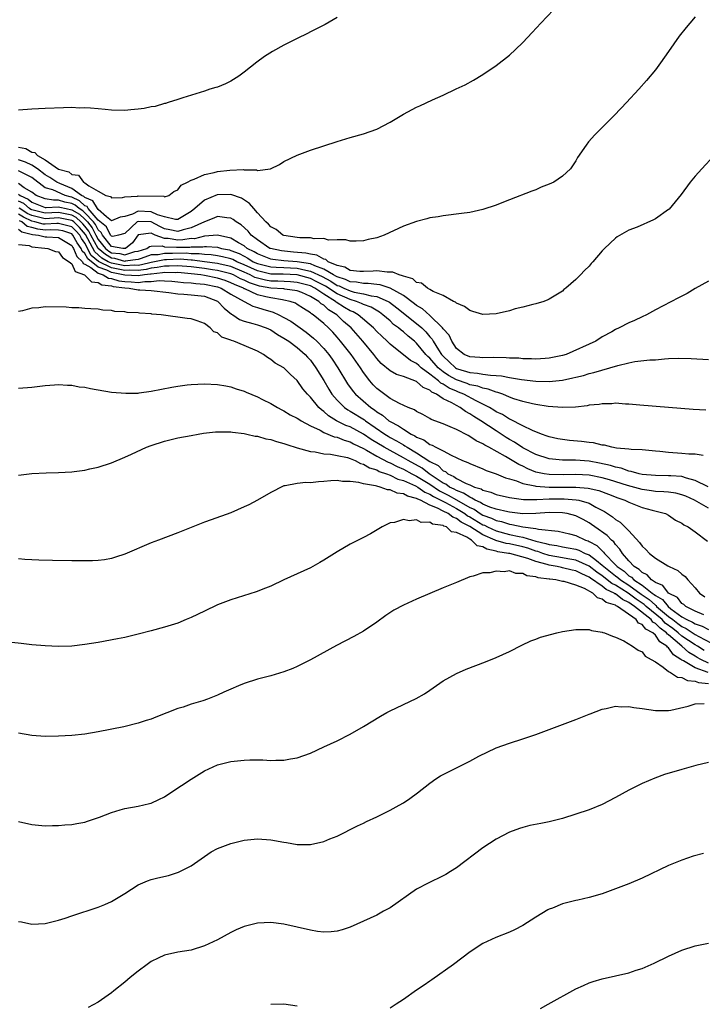
# Model space of a CAD drawing. Units: inches. Extents: x 2505000 to 2508000, y 1545000 to 1548000.
# Drawn here: x 2505541 to 2505644, y 1546415 to 1546564 of the extents above; entities that cross this region are included whole.
import ezdxf

# ---------------------------------------------------------------- set-up
doc = ezdxf.new("R2010")
doc.units = ezdxf.units.IN
doc.header["$MEASUREMENT"] = 0
doc.layers.add('LD25051545_10ft', color=41, linetype='Continuous')

msp = doc.modelspace()

# ---------------------------------------------------------------- linework, layer by layer
at = {"layer": 'LD25051545_10ft'}
for points, elevation in [([(2505541, 1546544.25), (2505542.07, 1546544.07), (2505543, 1546543.52), (2505543.45, 1546543.45), (2505543.83, 1546543), (2505545, 1546542.34), (2505547, 1546540.95), (2505548.56, 1546540.56), (2505549, 1546540.17), (2505550.03, 1546540.03), (2505550.79, 1546539), (2505551, 1546538.89), (2505551.57, 1546538.43), (2505553, 1546537.66), (2505554.15, 1546537), (2505554.83, 1546536.83), (2505555, 1546536.61), (2505556.68, 1546536.68), (2505557, 1546536.77), (2505558.9, 1546536.9), (2505559, 1546536.94), (2505562.87, 1546536.87), (2505563, 1546536.8), (2505563.66, 1546537), (2505564.42, 1546537.58), (2505565, 1546537.83), (2505565.48, 1546538.52), (2505566.44, 1546539), (2505567, 1546539.31), (2505567.44, 1546539.44), (2505569, 1546540.16), (2505570.46, 1546540.46), (2505571, 1546540.61), (2505572.82, 1546540.82), (2505574.88, 1546540.88), (2505575, 1546540.85), (2505576.85, 1546540.85), (2505577, 1546540.77), (2505578.97, 1546541.03), (2505580.33, 1546541.67), (2505581, 1546542.09), (2505583, 1546543.06), (2505585, 1546543.81), (2505587, 1546544.49), (2505589, 1546545.14), (2505591, 1546545.72), (2505593, 1546546.27), (2505595, 1546546.97), (2505597, 1546548.06), (2505599, 1546549.23), (2505601, 1546550.29), (2505601.49, 1546550.51), (2505603.42, 1546551.42), (2505605, 1546552.13), (2505606.95, 1546553.05), (2505608.3, 1546553.7), (2505609.6, 1546554.4), (2505611, 1546555.23), (2505613, 1546556.57), (2505615, 1546558.15), (2505615.92, 1546559), (2505617, 1546560.05), (2505618.43, 1546561.57), (2505619.72, 1546563), (2505621.65, 1546565)], 7180), ([(2505643, 1546563.95), (2505642.19, 1546563), (2505641.65, 1546562.35), (2505640.6, 1546561), (2505639, 1546558.69), (2505637.78, 1546557), (2505637, 1546555.96), (2505635.66, 1546554.34), (2505634.49, 1546553), (2505632.65, 1546551), (2505631.85, 1546550.15), (2505630.76, 1546549), (2505627.85, 1546546.15), (2505626.91, 1546545.09), (2505626.57, 1546544.57), (2505625.28, 1546542.72), (2505625, 1546542.22), (2505624.18, 1546541), (2505623, 1546539.89), (2505621.67, 1546539), (2505621, 1546538.68), (2505619.78, 1546538.22), (2505619, 1546537.86), (2505618.35, 1546537.65), (2505615, 1546536.33), (2505613.86, 1546535.86), (2505613, 1546535.54), (2505611, 1546534.87), (2505609, 1546534.44), (2505607.75, 1546534.25), (2505605, 1546533.9), (2505604.23, 1546533.77), (2505603, 1546533.59), (2505602.54, 1546533.46), (2505601, 1546533.08), (2505599, 1546532.36), (2505596.09, 1546531), (2505595, 1546530.59), (2505593.68, 1546530.32), (2505593, 1546530.15), (2505591.9, 1546530.1), (2505591, 1546530.1), (2505590.31, 1546530.31), (2505589, 1546530.3), (2505587.74, 1546530.26), (2505587, 1546530.52), (2505585.55, 1546530.45), (2505585, 1546530.61), (2505583.41, 1546530.59), (2505583, 1546530.66), (2505581, 1546530.93), (2505580.83, 1546531), (2505579.84, 1546531.84), (2505579, 1546532.26), (2505578.65, 1546532.65), (2505578.25, 1546533), (2505577, 1546534.39), (2505576.45, 1546535), (2505575.8, 1546535.8), (2505574.58, 1546536.58), (2505573, 1546537.13), (2505571, 1546537.1), (2505570.92, 1546537.08), (2505569, 1546536.29), (2505567.55, 1546535), (2505567, 1546534.58), (2505565, 1546533.38), (2505564.64, 1546533.36), (2505563, 1546533.78), (2505561.92, 1546534.08), (2505561, 1546534.52), (2505559, 1546534.61), (2505558.17, 1546534.17), (2505557, 1546533.81), (2505556.3, 1546533.7), (2505555, 1546533.16), (2505554.24, 1546533.76), (2505553, 1546534.85), (2505552.87, 1546535), (2505552.2, 1546536.2), (2505551, 1546536.69), (2505550.84, 1546536.84), (2505550.47, 1546537), (2505549, 1546538.05), (2505547.2, 1546538.8), (2505546.75, 1546539), (2505545.71, 1546539.71), (2505545, 1546540.08), (2505543.82, 1546541), (2505543, 1546541.58), (2505542.02, 1546542.02), (2505541, 1546542.37)], 7170), ([(2505589, 1546563.81), (2505587.2, 1546562.8), (2505585.9, 1546562.1), (2505585, 1546561.67), (2505584.56, 1546561.44), (2505583, 1546560.69), (2505581, 1546559.68), (2505579.28, 1546558.72), (2505578.05, 1546557.95), (2505576.9, 1546557.1), (2505575, 1546555.58), (2505574.18, 1546555), (2505573, 1546554.23), (2505572.17, 1546553.83), (2505571, 1546553.33), (2505570.75, 1546553.25), (2505569.81, 1546553), (2505569, 1546552.72), (2505565.73, 1546551.73), (2505565, 1546551.46), (2505563.55, 1546551), (2505563.14, 1546550.86), (2505563, 1546550.84), (2505561.58, 1546550.42), (2505561, 1546550.36), (2505559.9, 1546550.1), (2505559, 1546549.99), (2505557.93, 1546549.93), (2505557, 1546549.82), (2505555, 1546549.87), (2505554.02, 1546549.98), (2505553, 1546550.04), (2505551.83, 1546550.17), (2505551, 1546550.19), (2505550.17, 1546550.17), (2505549, 1546550.24), (2505547.77, 1546550.23), (2505545, 1546550.13), (2505543, 1546550.03), (2505541, 1546549.88)], 7190), ([(2505645.88, 1546543), (2505643.98, 1546541), (2505643, 1546539.9), (2505642.24, 1546539), (2505640.89, 1546537.11), (2505639.08, 1546534.92), (2505639, 1546534.86), (2505637, 1546533.46), (2505636.71, 1546533.29), (2505634.23, 1546532.23), (2505633, 1546531.73), (2505631.26, 1546530.74), (2505631, 1546530.54), (2505629.35, 1546529), (2505629, 1546528.66), (2505627.59, 1546527), (2505627.3, 1546526.7), (2505627, 1546526.34), (2505626.32, 1546525.68), (2505625.73, 1546525), (2505625, 1546524.29), (2505623.52, 1546523), (2505623.22, 1546522.78), (2505623, 1546522.57), (2505621, 1546521.32), (2505620.78, 1546521.22), (2505620.19, 1546521), (2505619, 1546520.62), (2505618.54, 1546520.54), (2505617, 1546520.13), (2505615.87, 1546519.87), (2505615, 1546519.6), (2505613, 1546519.12), (2505611, 1546519.02), (2505609.48, 1546519.48), (2505609, 1546519.61), (2505608.23, 1546520.23), (2505607, 1546520.74), (2505606.88, 1546520.88), (2505606.58, 1546521), (2505605, 1546521.9), (2505603.5, 1546522.5), (2505603, 1546522.8), (2505602.63, 1546523), (2505601.74, 1546523.74), (2505601, 1546523.87), (2505600.41, 1546524.41), (2505599, 1546524.8), (2505598.88, 1546524.88), (2505598.35, 1546525), (2505597.43, 1546525.43), (2505597, 1546525.44), (2505596.58, 1546525.42), (2505595, 1546525.61), (2505594.44, 1546525.56), (2505593, 1546525.53), (2505592.46, 1546525.54), (2505591, 1546525.69), (2505590.17, 1546526.17), (2505589, 1546526.41), (2505587.69, 1546527), (2505587.33, 1546527.33), (2505587, 1546527.38), (2505585.98, 1546527.98), (2505585, 1546528.11), (2505584.29, 1546528.29), (2505582.44, 1546528.44), (2505580.61, 1546528.61), (2505578.97, 1546528.97), (2505578.88, 1546529), (2505577, 1546530.29), (2505576.08, 1546531), (2505575.59, 1546531.59), (2505574.54, 1546532.54), (2505573.78, 1546533), (2505573.36, 1546533.36), (2505573, 1546533.56), (2505572.41, 1546533.59), (2505571, 1546533.82), (2505570.43, 1546533.57), (2505569, 1546533.01), (2505567, 1546532.08), (2505565.78, 1546531.78), (2505565, 1546531.53), (2505563.81, 1546531.81), (2505563, 1546531.96), (2505562.3, 1546532.3), (2505561, 1546532.99), (2505559, 1546533.06), (2505558.88, 1546533), (2505557, 1546531.26), (2505556.07, 1546531), (2505555.21, 1546530.79), (2505555, 1546530.83), (2505554.86, 1546531), (2505554.24, 1546532.24), (2505553, 1546533.28), (2505551.47, 1546535), (2505551.31, 1546535.31), (2505551, 1546535.43), (2505550.18, 1546536.18), (2505549, 1546536.71), (2505548.76, 1546536.76), (2505548.01, 1546537), (2505546.16, 1546537.84), (2505545, 1546538.15), (2505543, 1546539.69), (2505541, 1546540.71)], 7160), ([(2505645, 1546524.08), (2505643, 1546522.95), (2505641.8, 1546522.2), (2505641, 1546521.81), (2505640.48, 1546521.52), (2505637, 1546519.72), (2505635.68, 1546519), (2505635, 1546518.7), (2505633.85, 1546518.15), (2505633, 1546517.79), (2505631.53, 1546517), (2505631, 1546516.77), (2505630.44, 1546516.44), (2505629, 1546515.64), (2505628.01, 1546515), (2505623.53, 1546513), (2505623, 1546512.83), (2505621, 1546512.42), (2505620.4, 1546512.4), (2505619, 1546512.29), (2505618.34, 1546512.34), (2505617, 1546512.34), (2505616.42, 1546512.42), (2505615, 1546512.46), (2505614.51, 1546512.51), (2505612.54, 1546512.54), (2505611, 1546512.5), (2505610.54, 1546512.54), (2505609, 1546512.64), (2505608.16, 1546513), (2505607, 1546513.92), (2505606.3, 1546515), (2505605.89, 1546515.89), (2505605, 1546516.88), (2505604.92, 1546517), (2505603, 1546518.89), (2505601.89, 1546519.89), (2505601, 1546520.39), (2505600.66, 1546520.66), (2505599, 1546521.88), (2505597.02, 1546523.02), (2505595.51, 1546523.51), (2505595, 1546523.55), (2505593.72, 1546523.72), (2505593, 1546523.7), (2505591.92, 1546523.92), (2505591, 1546523.97), (2505590.3, 1546524.3), (2505589, 1546524.7), (2505588.82, 1546524.82), (2505588.47, 1546525), (2505587, 1546525.88), (2505585.64, 1546526.36), (2505585, 1546526.66), (2505583, 1546527), (2505581, 1546527.15), (2505579.33, 1546527.33), (2505579, 1546527.4), (2505577, 1546528.17), (2505576.5, 1546528.5), (2505575.47, 1546529), (2505575, 1546529.38), (2505574.14, 1546529.85), (2505573, 1546530.57), (2505571, 1546531), (2505569, 1546530.85), (2505567.53, 1546530.47), (2505567, 1546530.48), (2505565.73, 1546530.27), (2505565, 1546530.25), (2505563.52, 1546530.48), (2505563, 1546530.49), (2505561.58, 1546531), (2505561, 1546531.29), (2505559, 1546531.03), (2505558.15, 1546529.85), (2505557.09, 1546529), (2505557, 1546528.97), (2505556.7, 1546529), (2505555, 1546529.28), (2505553.64, 1546531), (2505553.42, 1546531.42), (2505553, 1546531.78), (2505552.59, 1546532.59), (2505552.27, 1546533), (2505551, 1546534.37), (2505550.66, 1546534.66), (2505550.1, 1546535), (2505549.53, 1546535.53), (2505549, 1546535.76), (2505547.98, 1546535.98), (2505547, 1546536.3), (2505546.26, 1546536.26), (2505545, 1546536.48), (2505543.66, 1546537), (2505543, 1546537.47), (2505541.84, 1546538.16), (2505541, 1546538.77)], 7150), ([(2505541, 1546537.17), (2505541.23, 1546537), (2505542.45, 1546536.45), (2505543, 1546535.97), (2505545, 1546535.19), (2505545.16, 1546535.16), (2505547, 1546535.27), (2505547.21, 1546535.21), (2505548.17, 1546535), (2505549, 1546534.84), (2505550.16, 1546534.16), (2505551, 1546533.41), (2505551.38, 1546533), (2505552.1, 1546532.1), (2505552.64, 1546531), (2505553, 1546530.35), (2505554.09, 1546529), (2505554.58, 1546528.58), (2505555, 1546528.33), (2505556.23, 1546528.23), (2505557, 1546528.01), (2505558.52, 1546528.52), (2505559, 1546528.58), (2505560.35, 1546529), (2505560.72, 1546529.28), (2505561, 1546529.32), (2505562.63, 1546529.37), (2505563, 1546529.24), (2505564.8, 1546529.2), (2505565, 1546529.17), (2505566.8, 1546529.2), (2505567, 1546529.24), (2505568.77, 1546529.23), (2505569, 1546529.29), (2505569.31, 1546529.31), (2505571, 1546529.17), (2505571.59, 1546529), (2505572.77, 1546528.77), (2505573, 1546528.71), (2505574.23, 1546528.23), (2505575, 1546527.81), (2505575.54, 1546527.54), (2505576.37, 1546527), (2505577, 1546526.71), (2505579, 1546526.21), (2505579.81, 1546526.19), (2505581, 1546526.1), (2505583, 1546526), (2505584.3, 1546525.7), (2505585, 1546525.58), (2505586.74, 1546524.74), (2505588.05, 1546524.05), (2505589, 1546523.43), (2505589.33, 1546523.33), (2505590.02, 1546523), (2505591, 1546522.58), (2505591.59, 1546522.41), (2505593, 1546522.15), (2505594.16, 1546521.84), (2505595, 1546521.74), (2505596.72, 1546521), (2505596.9, 1546520.9), (2505598.03, 1546520.03), (2505601, 1546517.67), (2505601.79, 1546517), (2505602.41, 1546516.41), (2505603, 1546515.68), (2505603.33, 1546515.33), (2505603.5, 1546515), (2505604.29, 1546513.71), (2505604.75, 1546513), (2505605, 1546512.72), (2505605.9, 1546511.9), (2505606.84, 1546511), (2505607, 1546510.9), (2505607.15, 1546510.85), (2505609, 1546510.27), (2505610.2, 1546510.2), (2505611, 1546510.04), (2505612.12, 1546509.88), (2505613, 1546509.85), (2505613.79, 1546509.79), (2505615, 1546509.53), (2505616.8, 1546509.2), (2505619, 1546508.95), (2505621, 1546508.91), (2505623, 1546509.13), (2505624.54, 1546509.46), (2505625, 1546509.58), (2505626.15, 1546509.85), (2505627, 1546510.11), (2505627.74, 1546510.26), (2505631.36, 1546511.36), (2505633, 1546511.76), (2505633.92, 1546511.92), (2505636.18, 1546512.18), (2505637, 1546512.21), (2505638.36, 1546512.36), (2505639, 1546512.37), (2505640.45, 1546512.45), (2505642.39, 1546512.39), (2505645, 1546512.24)], 7140), ([(2505644.6, 1546504.6), (2505642.68, 1546504.68), (2505640.83, 1546504.83), (2505639, 1546505), (2505634.66, 1546505.34), (2505633, 1546505.51), (2505632.49, 1546505.51), (2505631, 1546505.63), (2505630.44, 1546505.56), (2505629, 1546505.56), (2505628.54, 1546505.46), (2505627, 1546505.33), (2505626.74, 1546505.26), (2505624.94, 1546505.06), (2505623, 1546505), (2505620.85, 1546505.15), (2505619, 1546505.43), (2505618.46, 1546505.54), (2505617, 1546505.9), (2505615.67, 1546506.33), (2505615, 1546506.58), (2505613.98, 1546507), (2505613.26, 1546507.26), (2505613, 1546507.31), (2505611.79, 1546507.79), (2505611, 1546507.91), (2505610.23, 1546508.23), (2505609, 1546508.44), (2505608.61, 1546508.61), (2505607, 1546509.15), (2505605.83, 1546509.83), (2505605, 1546510.39), (2505604.26, 1546511), (2505603, 1546512.43), (2505602.7, 1546512.7), (2505602.4, 1546513), (2505601, 1546514.71), (2505600.66, 1546515), (2505599.74, 1546515.74), (2505599, 1546516.4), (2505598.65, 1546516.65), (2505598.28, 1546517), (2505597.54, 1546517.54), (2505597, 1546518.06), (2505595.92, 1546519), (2505595.38, 1546519.38), (2505594.13, 1546520.13), (2505593, 1546520.53), (2505592.7, 1546520.7), (2505591.93, 1546521), (2505591, 1546521.27), (2505589, 1546522.16), (2505587.28, 1546523.28), (2505585.98, 1546523.98), (2505585, 1546524.47), (2505583, 1546525), (2505580.9, 1546525.1), (2505579, 1546525.14), (2505577, 1546525.61), (2505575, 1546526.52), (2505573.87, 1546527), (2505573.31, 1546527.31), (2505573, 1546527.43), (2505571.75, 1546527.75), (2505571, 1546527.9), (2505570.03, 1546528.03), (2505569, 1546528.08), (2505568.2, 1546528.2), (2505567, 1546528.2), (2505566.27, 1546528.27), (2505564.22, 1546528.22), (2505563, 1546528.24), (2505562.04, 1546528.04), (2505561, 1546528.02), (2505559.49, 1546527.49), (2505559, 1546527.34), (2505557.07, 1546527.07), (2505557, 1546527.05), (2505555.48, 1546527.48), (2505555, 1546527.52), (2505554.07, 1546528.07), (2505552.99, 1546528.99), (2505551.9, 1546531), (2505551.6, 1546531.6), (2505551, 1546532.36), (2505550.69, 1546532.69), (2505550.38, 1546533), (2505549.65, 1546533.65), (2505549, 1546534.03), (2505547, 1546534.4), (2505545, 1546534.3), (2505543, 1546534.8), (2505542.86, 1546534.86), (2505542.65, 1546535), (2505541.77, 1546535.77), (2505541, 1546536.12)], 7130), ([(2505644.23, 1546497.77), (2505643, 1546497.94), (2505642.05, 1546497.95), (2505641, 1546498.06), (2505639, 1546498.19), (2505637.66, 1546498.34), (2505637, 1546498.39), (2505635, 1546498.6), (2505633.34, 1546498.66), (2505633, 1546498.71), (2505631.13, 1546498.87), (2505630.45, 1546499), (2505629.31, 1546499.31), (2505629, 1546499.33), (2505627.67, 1546499.67), (2505627, 1546499.72), (2505625.88, 1546499.88), (2505624.03, 1546500.03), (2505623, 1546500.15), (2505622.29, 1546500.29), (2505621, 1546500.58), (2505620.7, 1546500.7), (2505619.82, 1546501), (2505618.47, 1546501.53), (2505617, 1546502.23), (2505615.17, 1546503.17), (2505615, 1546503.23), (2505613.93, 1546503.93), (2505613, 1546504.37), (2505612.62, 1546504.62), (2505611.97, 1546505), (2505611, 1546505.52), (2505609.99, 1546506.01), (2505608.13, 1546507), (2505607.33, 1546507.33), (2505607, 1546507.44), (2505605.91, 1546507.91), (2505605, 1546508.51), (2505604.66, 1546508.66), (2505604.31, 1546509), (2505603, 1546510.04), (2505601.69, 1546511), (2505601.32, 1546511.32), (2505601, 1546511.64), (2505600.1, 1546512.1), (2505597, 1546514.54), (2505596.55, 1546515), (2505595.74, 1546515.74), (2505595, 1546516.48), (2505594.51, 1546517), (2505592.17, 1546519), (2505591.43, 1546519.43), (2505591, 1546519.59), (2505590.11, 1546520.11), (2505588.89, 1546520.89), (2505588.78, 1546521), (2505587, 1546522.09), (2505585.63, 1546523), (2505585, 1546523.33), (2505583, 1546523.88), (2505581.97, 1546523.97), (2505580.06, 1546524.06), (2505579, 1546524.08), (2505578.22, 1546524.22), (2505577, 1546524.51), (2505576.63, 1546524.63), (2505575.9, 1546525), (2505575, 1546525.41), (2505573, 1546526.26), (2505571.37, 1546526.63), (2505571, 1546526.72), (2505569.04, 1546526.96), (2505567.21, 1546527.21), (2505567, 1546527.21), (2505565.36, 1546527.36), (2505563.3, 1546527.3), (2505563, 1546527.3), (2505561, 1546526.89), (2505559.5, 1546526.5), (2505559, 1546526.44), (2505558.46, 1546526.46), (2505557, 1546526.35), (2505555, 1546526.75), (2505554.5, 1546527), (2505553.55, 1546527.55), (2505552.47, 1546528.47), (2505551.1, 1546531.1), (2505550.16, 1546532.16), (2505549.3, 1546533), (2505549.14, 1546533.14), (2505549, 1546533.22), (2505547, 1546533.59), (2505545, 1546533.48), (2505543, 1546533.95), (2505542.29, 1546534.29), (2505541.19, 1546535), (2505541.09, 1546535.09)], 7120), ([(2505644.95, 1546493.05), (2505643, 1546494), (2505641.68, 1546494.32), (2505641, 1546494.57), (2505639.33, 1546494.67), (2505639, 1546494.71), (2505637, 1546494.72), (2505635, 1546494.91), (2505634.57, 1546495), (2505633.37, 1546495.37), (2505633, 1546495.41), (2505631.84, 1546495.84), (2505631, 1546495.98), (2505630.24, 1546496.24), (2505628.59, 1546496.59), (2505627, 1546496.89), (2505624.95, 1546497.05), (2505623, 1546497.06), (2505621, 1546497.24), (2505619, 1546497.91), (2505617, 1546498.94), (2505615.75, 1546499.75), (2505615, 1546500.17), (2505614.49, 1546500.49), (2505613.29, 1546501.29), (2505613, 1546501.46), (2505610.66, 1546503), (2505609.63, 1546503.63), (2505609, 1546504.07), (2505608.38, 1546504.38), (2505607.57, 1546505), (2505607, 1546505.29), (2505606.29, 1546505.71), (2505605, 1546506.33), (2505604.01, 1546507), (2505603.31, 1546507.31), (2505603, 1546507.62), (2505602.01, 1546508.01), (2505601, 1546508.93), (2505599, 1546509.68), (2505597.98, 1546509.98), (2505597, 1546510.54), (2505595.66, 1546511.66), (2505595, 1546512.38), (2505594.53, 1546513), (2505592.88, 1546515), (2505591.13, 1546517), (2505589.99, 1546517.99), (2505588.98, 1546519), (2505587.72, 1546519.72), (2505587, 1546520.42), (2505586.63, 1546520.63), (2505586.27, 1546521), (2505585, 1546521.76), (2505583.67, 1546522.33), (2505583, 1546522.6), (2505581.15, 1546522.85), (2505581, 1546522.88), (2505579, 1546523.02), (2505577.32, 1546523.32), (2505577, 1546523.4), (2505575.8, 1546523.8), (2505575, 1546524.2), (2505574.43, 1546524.43), (2505573.37, 1546525), (2505573, 1546525.16), (2505571, 1546525.67), (2505570.24, 1546525.76), (2505569, 1546525.95), (2505567, 1546526.2), (2505565, 1546526.38), (2505563.67, 1546526.33), (2505563, 1546526.34), (2505561.9, 1546526.1), (2505561, 1546526.01), (2505560.2, 1546525.8), (2505559, 1546525.67), (2505557.72, 1546525.72), (2505557, 1546525.66), (2505555, 1546526.06), (2505553.04, 1546527.04), (2505551.94, 1546527.94), (2505551, 1546529.78), (2505550.48, 1546530.48), (2505550.2, 1546531), (2505549.63, 1546531.63), (2505549, 1546532.24), (2505548.43, 1546532.43), (2505547, 1546532.74), (2505546.74, 1546532.74), (2505545, 1546532.64), (2505544.68, 1546532.68), (2505543.46, 1546533), (2505543, 1546533.11), (2505541.72, 1546533.72), (2505541, 1546534.18)], 7110), ([(2505645, 1546489.82), (2505642.88, 1546491), (2505641.61, 1546491.61), (2505641, 1546491.85), (2505640.07, 1546492.07), (2505639, 1546492.21), (2505638.29, 1546492.29), (2505637, 1546492.33), (2505636.42, 1546492.42), (2505635, 1546492.61), (2505632.79, 1546493.21), (2505630.1, 1546494.1), (2505629, 1546494.41), (2505627, 1546494.79), (2505625, 1546494.89), (2505623.16, 1546494.84), (2505621, 1546494.88), (2505620.25, 1546495), (2505619.21, 1546495.21), (2505619, 1546495.27), (2505617.76, 1546495.76), (2505617, 1546496.13), (2505616.39, 1546496.39), (2505614.41, 1546497.59), (2505611.9, 1546499), (2505611.31, 1546499.31), (2505611, 1546499.53), (2505609.99, 1546499.99), (2505609, 1546500.65), (2505608.76, 1546500.76), (2505607, 1546501.7), (2505606.06, 1546502.06), (2505605, 1546502.56), (2505603.2, 1546503.2), (2505603, 1546503.33), (2505601.93, 1546503.93), (2505601, 1546504.39), (2505600.66, 1546504.66), (2505599.71, 1546505), (2505598.41, 1546505.59), (2505597, 1546506.38), (2505595, 1546507.85), (2505594.44, 1546508.44), (2505593.95, 1546509), (2505593, 1546510.26), (2505592.52, 1546511), (2505591.13, 1546513), (2505589.54, 1546515), (2505589, 1546515.62), (2505588.35, 1546516.35), (2505587.71, 1546517), (2505587, 1546517.66), (2505585.4, 1546519), (2505585.14, 1546519.14), (2505585, 1546519.29), (2505583.93, 1546519.93), (2505583, 1546520.55), (2505582.72, 1546520.72), (2505581.93, 1546521), (2505581, 1546521.21), (2505580.77, 1546521.23), (2505579, 1546521.53), (2505578.29, 1546521.71), (2505577, 1546521.99), (2505575.12, 1546522.88), (2505575, 1546522.92), (2505574.88, 1546523), (2505573.54, 1546523.54), (2505573, 1546523.83), (2505572.14, 1546524.14), (2505571, 1546524.52), (2505569, 1546524.92), (2505568.46, 1546525), (2505567, 1546525.17), (2505565, 1546525.35), (2505564.66, 1546525.34), (2505563, 1546525.37), (2505562.69, 1546525.31), (2505561, 1546525.13), (2505560.89, 1546525.11), (2505559.96, 1546525), (2505559, 1546524.86), (2505557, 1546524.97), (2505555, 1546525.36), (2505554.27, 1546525.72), (2505553, 1546526.16), (2505551.41, 1546527.41), (2505551, 1546528.23), (2505550.59, 1546528.59), (2505550.43, 1546529), (2505549.82, 1546529.82), (2505549.18, 1546531), (2505549, 1546531.19), (2505547.64, 1546531.64), (2505547, 1546531.77), (2505545.81, 1546531.81), (2505545, 1546531.76), (2505543.89, 1546531.89), (2505543, 1546532.13), (2505542.29, 1546532.29), (2505541.46, 1546533), (2505541.15, 1546533.15)], 7100), ([(2505541, 1546531.9), (2505541.49, 1546531.49), (2505543.11, 1546531.11), (2505544, 1546531), (2505545, 1546530.76), (2505545.27, 1546530.73), (2505547, 1546530.64), (2505549, 1546529.46), (2505549.16, 1546529.16), (2505549.28, 1546529), (2505549.76, 1546527.76), (2505550.62, 1546527), (2505550.74, 1546526.74), (2505551, 1546526.64), (2505551.88, 1546526.12), (2505553, 1546525.25), (2505553.73, 1546525), (2505554.53, 1546524.53), (2505555, 1546524.47), (2505556.12, 1546524.12), (2505557, 1546524.01), (2505557.96, 1546523.96), (2505559, 1546523.88), (2505560.03, 1546524.03), (2505561, 1546524.01), (2505562.17, 1546524.17), (2505563, 1546524.11), (2505564.08, 1546524.08), (2505565, 1546523.98), (2505565.87, 1546523.87), (2505567, 1546523.82), (2505567.7, 1546523.7), (2505569, 1546523.61), (2505571, 1546523.18), (2505571.52, 1546523), (2505573, 1546522.11), (2505574.99, 1546520.99), (2505576.3, 1546520.3), (2505577, 1546520.11), (2505577.83, 1546519.83), (2505579.39, 1546519.39), (2505580.24, 1546519), (2505581, 1546518.6), (2505582.02, 1546518.02), (2505583.42, 1546517), (2505584.36, 1546516.36), (2505585.47, 1546515.47), (2505585.94, 1546515), (2505587, 1546513.88), (2505587.75, 1546513), (2505588.27, 1546512.27), (2505589.14, 1546511), (2505590.59, 1546508.59), (2505591.42, 1546507.42), (2505591.77, 1546507), (2505594.11, 1546505), (2505594.65, 1546504.65), (2505595, 1546504.36), (2505595.85, 1546503.85), (2505596.81, 1546503), (2505597, 1546502.87), (2505598.25, 1546502.25), (2505599, 1546501.71), (2505600.16, 1546501), (2505600.73, 1546500.73), (2505601, 1546500.53), (2505602.1, 1546500.1), (2505603, 1546499.43), (2505603.34, 1546499.34), (2505603.92, 1546499), (2505605, 1546498.45), (2505606.21, 1546497.79), (2505607.94, 1546497), (2505608.71, 1546496.71), (2505609, 1546496.55), (2505611, 1546495.75), (2505611.5, 1546495.5), (2505613, 1546495), (2505614.41, 1546494.41), (2505615, 1546494.26), (2505616.04, 1546493.96), (2505617, 1546493.56), (2505618.81, 1546493.19), (2505619, 1546493.12), (2505620.98, 1546492.98), (2505624.99, 1546492.99), (2505626.85, 1546492.85), (2505628.48, 1546492.48), (2505629.93, 1546491.93), (2505631.35, 1546491.35), (2505632.39, 1546491), (2505633, 1546490.7), (2505635, 1546489.94), (2505636.5, 1546489.5), (2505638.54, 1546489), (2505639, 1546488.74), (2505640.02, 1546488.02), (2505641, 1546487.56), (2505641.29, 1546487.29), (2505641.95, 1546487), (2505643, 1546486.25), (2505644.86, 1546484.86)], 7090), ([(2505541, 1546529.59), (2505542.58, 1546529.42), (2505543, 1546529.22), (2505544.94, 1546529.06), (2505545.38, 1546529), (2505546.55, 1546528.55), (2505547, 1546528.47), (2505547.61, 1546527.61), (2505548.61, 1546527), (2505549, 1546526.69), (2505549.53, 1546525.53), (2505550.94, 1546525), (2505550.96, 1546524.96), (2505551, 1546524.96), (2505551.96, 1546523.96), (2505553, 1546523.84), (2505553.53, 1546523.53), (2505555, 1546523.35), (2505555.27, 1546523.27), (2505557, 1546523.05), (2505557.66, 1546523), (2505559, 1546522.76), (2505559.26, 1546522.74), (2505561, 1546522.67), (2505563.65, 1546522.35), (2505565, 1546522.14), (2505565.9, 1546522.1), (2505567, 1546522.02), (2505569, 1546521.78), (2505571, 1546521.03), (2505571.05, 1546521), (2505572, 1546520), (2505573.1, 1546519.1), (2505573.28, 1546519), (2505574.29, 1546518.29), (2505575, 1546518.02), (2505576.32, 1546517.68), (2505577, 1546517.46), (2505578.3, 1546517), (2505579, 1546516.7), (2505580.02, 1546516.02), (2505581, 1546515.48), (2505581.71, 1546515), (2505583, 1546514.05), (2505584.21, 1546513), (2505584.57, 1546512.57), (2505585, 1546512.12), (2505585.83, 1546511), (2505587, 1546509.07), (2505587.76, 1546507.76), (2505588.23, 1546507), (2505589, 1546506.09), (2505590.11, 1546505), (2505590.63, 1546504.63), (2505591, 1546504.44), (2505593.13, 1546503.13), (2505593.28, 1546503), (2505596.2, 1546501), (2505596.69, 1546500.69), (2505597, 1546500.5), (2505597.99, 1546499.99), (2505599, 1546499.35), (2505599.24, 1546499.24), (2505599.57, 1546499), (2505601, 1546498.18), (2505603, 1546496.84), (2505604.24, 1546496.24), (2505605, 1546495.47), (2505605.34, 1546495.34), (2505605.71, 1546495), (2505606.61, 1546494.61), (2505607, 1546494.3), (2505608.45, 1546493.55), (2505609, 1546493.34), (2505609.74, 1546493), (2505610.71, 1546492.71), (2505611, 1546492.51), (2505612.21, 1546492.21), (2505613, 1546491.87), (2505615, 1546491.44), (2505615.35, 1546491.35), (2505617.13, 1546491.13), (2505619.11, 1546491.11), (2505621, 1546491.2), (2505623.23, 1546491.23), (2505625.08, 1546491.08), (2505625.46, 1546491), (2505627, 1546490.56), (2505628.02, 1546489.98), (2505629.32, 1546489.32), (2505630.53, 1546488.53), (2505631, 1546488.11), (2505631.71, 1546487.71), (2505633, 1546486.4), (2505634.63, 1546484.63), (2505635, 1546484.08), (2505635.58, 1546483.58), (2505636.11, 1546483), (2505637, 1546482.27), (2505638.88, 1546481.12), (2505639.09, 1546481), (2505640.4, 1546480.4), (2505641, 1546479.86), (2505641.51, 1546479.51), (2505641.88, 1546479), (2505643, 1546477.82), (2505643.67, 1546477), (2505644.46, 1546476.46)], 7080), ([(2505644.29, 1546473.71), (2505643, 1546474.28), (2505641.57, 1546475), (2505641.27, 1546475.27), (2505641, 1546475.44), (2505640.32, 1546476.32), (2505639, 1546477.01), (2505638.14, 1546478.14), (2505637, 1546478.62), (2505636.44, 1546479), (2505635.76, 1546479.76), (2505635, 1546480.11), (2505634.58, 1546480.58), (2505633.81, 1546481), (2505633, 1546481.88), (2505632.05, 1546483), (2505631.65, 1546483.65), (2505631, 1546484.31), (2505630.72, 1546484.72), (2505630.36, 1546485), (2505629.71, 1546485.71), (2505627.86, 1546487), (2505627.37, 1546487.37), (2505627, 1546487.62), (2505626.1, 1546488.1), (2505625, 1546488.66), (2505623.69, 1546489), (2505623, 1546489.12), (2505621, 1546489.14), (2505619, 1546488.99), (2505617, 1546488.96), (2505615, 1546489.21), (2505614.75, 1546489.25), (2505613, 1546489.66), (2505612.03, 1546489.97), (2505611, 1546490.4), (2505610.65, 1546490.65), (2505609.83, 1546491), (2505609.34, 1546491.34), (2505609, 1546491.45), (2505608.09, 1546492.09), (2505607, 1546492.46), (2505606.66, 1546492.66), (2505605.96, 1546493), (2505605.42, 1546493.42), (2505605, 1546493.6), (2505602.9, 1546495), (2505601.84, 1546495.84), (2505599.71, 1546497), (2505599, 1546497.43), (2505597, 1546498.49), (2505596.09, 1546499), (2505594.17, 1546500.17), (2505593, 1546500.97), (2505591, 1546502.06), (2505590.31, 1546502.31), (2505588.94, 1546503), (2505587.73, 1546503.73), (2505587, 1546504.4), (2505586.64, 1546504.64), (2505586.28, 1546505), (2505585, 1546506.56), (2505584.55, 1546507), (2505583.84, 1546507.84), (2505583, 1546509.06), (2505581.98, 1546509.98), (2505580.97, 1546511), (2505579.69, 1546511.69), (2505579, 1546512.26), (2505578.54, 1546512.54), (2505577.91, 1546513), (2505577, 1546513.5), (2505575, 1546514.36), (2505573.44, 1546515), (2505573.1, 1546515.1), (2505573, 1546515.14), (2505571.63, 1546515.63), (2505571, 1546516.24), (2505570.43, 1546516.43), (2505569.88, 1546517), (2505569, 1546517.68), (2505567.92, 1546518.08), (2505567, 1546518.36), (2505566.41, 1546518.41), (2505562.47, 1546519), (2505561.1, 1546519.1), (2505561, 1546519.14), (2505559.23, 1546519.23), (2505559, 1546519.29), (2505557.34, 1546519.34), (2505557, 1546519.44), (2505555.48, 1546519.48), (2505555, 1546519.64), (2505553.68, 1546519.68), (2505553, 1546519.81), (2505551.89, 1546519.89), (2505551, 1546519.93), (2505550.05, 1546520.05), (2505549, 1546520.05), (2505548.15, 1546520.15), (2505545, 1546520.19), (2505544.05, 1546520.05), (2505543, 1546520), (2505541.56, 1546519.56), (2505541, 1546519.46)], 7070), ([(2505541, 1546507.94), (2505543, 1546508.09), (2505545, 1546508.32), (2505546.41, 1546508.41), (2505547, 1546508.47), (2505548.35, 1546508.35), (2505549, 1546508.37), (2505550.12, 1546508.12), (2505551, 1546508.05), (2505551.85, 1546507.85), (2505555, 1546507.33), (2505557.14, 1546507.14), (2505559, 1546507.17), (2505559.19, 1546507.19), (2505561, 1546507.45), (2505564.08, 1546508.08), (2505565, 1546508.24), (2505566.43, 1546508.43), (2505567, 1546508.48), (2505569, 1546508.55), (2505571, 1546508.46), (2505572.25, 1546508.25), (2505573, 1546508.13), (2505573.81, 1546507.81), (2505575, 1546507.48), (2505575.3, 1546507.3), (2505577, 1546506.6), (2505577.77, 1546506.23), (2505579, 1546505.6), (2505580.03, 1546505), (2505580.66, 1546504.66), (2505581, 1546504.51), (2505581.92, 1546503.92), (2505583, 1546503.39), (2505583.22, 1546503.22), (2505583.59, 1546503), (2505585, 1546502.24), (2505586.44, 1546501.56), (2505587, 1546501.23), (2505588.58, 1546500.58), (2505589, 1546500.51), (2505590.06, 1546500.06), (2505591, 1546499.81), (2505591.51, 1546499.51), (2505593, 1546498.8), (2505593.43, 1546498.57), (2505595, 1546497.65), (2505596.73, 1546496.73), (2505597, 1546496.63), (2505598.08, 1546496.08), (2505599, 1546495.7), (2505600.3, 1546495), (2505601, 1546494.65), (2505603, 1546493.42), (2505604.43, 1546492.43), (2505605.77, 1546491.77), (2505607, 1546491.06), (2505609, 1546489.94), (2505609.66, 1546489.66), (2505610.59, 1546489), (2505611, 1546488.75), (2505612.29, 1546488.29), (2505613, 1546487.93), (2505613.78, 1546487.78), (2505615, 1546487.38), (2505615.35, 1546487.35), (2505617, 1546487.01), (2505619, 1546486.75), (2505619.36, 1546486.64), (2505622.35, 1546486.35), (2505624.06, 1546485.94), (2505625, 1546485.7), (2505626.47, 1546485), (2505626.87, 1546484.87), (2505627, 1546484.81), (2505628.17, 1546484.17), (2505629, 1546483.36), (2505629.2, 1546483.2), (2505629.34, 1546483), (2505631, 1546481.27), (2505631.24, 1546481), (2505632.29, 1546480.29), (2505633, 1546479.63), (2505633.4, 1546479.4), (2505633.77, 1546479), (2505635, 1546478.19), (2505636.52, 1546477), (2505636.81, 1546476.81), (2505637, 1546476.63), (2505638.06, 1546476.06), (2505638.91, 1546475), (2505639.35, 1546474.65), (2505641, 1546473.43), (2505641.75, 1546473), (2505642.62, 1546472.62), (2505643, 1546472.37), (2505644.03, 1546472.03), (2505645, 1546471.5)], 7060), ([(2505541, 1546494.8), (2505543, 1546495.03), (2505545.14, 1546495.14), (2505547, 1546495.19), (2505549, 1546495.31), (2505549.36, 1546495.36), (2505551, 1546495.54), (2505551.72, 1546495.73), (2505553, 1546495.99), (2505555, 1546496.66), (2505557, 1546497.5), (2505558.02, 1546497.98), (2505560.3, 1546499), (2505561, 1546499.27), (2505563, 1546499.92), (2505564.21, 1546500.21), (2505565, 1546500.41), (2505567, 1546500.8), (2505568.05, 1546501), (2505568.89, 1546501.11), (2505570.69, 1546501.31), (2505572.66, 1546501.34), (2505573, 1546501.31), (2505573.26, 1546501.26), (2505575, 1546501.08), (2505575.4, 1546501), (2505576.68, 1546500.68), (2505577, 1546500.66), (2505578.27, 1546500.27), (2505579, 1546500.17), (2505579.86, 1546499.86), (2505581, 1546499.59), (2505581.42, 1546499.42), (2505583, 1546498.93), (2505585, 1546498.34), (2505585.71, 1546498.29), (2505587, 1546498.02), (2505588.04, 1546497.96), (2505589, 1546497.78), (2505590.56, 1546497.44), (2505591, 1546497.3), (2505591.72, 1546497), (2505592.56, 1546496.56), (2505593, 1546496.46), (2505593.91, 1546495.91), (2505595, 1546495.58), (2505595.37, 1546495.37), (2505596.45, 1546495), (2505597, 1546494.79), (2505598.19, 1546494.19), (2505599, 1546493.98), (2505600.81, 1546493.19), (2505601.16, 1546493), (2505602.23, 1546492.23), (2505603, 1546491.94), (2505603.56, 1546491.56), (2505605.35, 1546490.65), (2505607, 1546489.75), (2505608.27, 1546489), (2505608.68, 1546488.68), (2505609, 1546488.51), (2505611, 1546487.31), (2505611.23, 1546487.23), (2505611.68, 1546487), (2505613, 1546486.39), (2505615, 1546485.85), (2505616.47, 1546485.53), (2505617, 1546485.45), (2505619, 1546484.86), (2505620.5, 1546484.5), (2505621, 1546484.32), (2505622.16, 1546484.16), (2505623, 1546483.98), (2505623.85, 1546483.85), (2505625, 1546483.62), (2505625.47, 1546483.47), (2505626.42, 1546483), (2505627, 1546482.77), (2505628.1, 1546481.9), (2505629, 1546481.23), (2505629.22, 1546481), (2505631, 1546479.59), (2505631.35, 1546479.35), (2505631.73, 1546479), (2505633, 1546478.19), (2505634.85, 1546476.85), (2505636.05, 1546476.05), (2505637, 1546475.17), (2505637.11, 1546475.11), (2505637.19, 1546475), (2505639, 1546473.49), (2505639.62, 1546473), (2505640.41, 1546472.41), (2505641, 1546471.95), (2505641.66, 1546471.66), (2505643, 1546470.78), (2505643.53, 1546470.47), (2505645.44, 1546469.44)], 7050), ([(2505644.35, 1546468.35), (2505643.34, 1546469), (2505643, 1546469.2), (2505641, 1546470.53), (2505640.46, 1546471), (2505639.64, 1546471.64), (2505638.48, 1546472.48), (2505638, 1546473), (2505635.61, 1546475), (2505635.3, 1546475.3), (2505634.09, 1546476.09), (2505632.91, 1546477), (2505631, 1546478.19), (2505630.45, 1546478.45), (2505629, 1546479.62), (2505628.17, 1546480.17), (2505627, 1546481.09), (2505625, 1546481.99), (2505623.81, 1546482.19), (2505623, 1546482.34), (2505621, 1546482.69), (2505620.05, 1546483), (2505619.28, 1546483.28), (2505619, 1546483.35), (2505617.78, 1546483.78), (2505617, 1546483.99), (2505615, 1546484.41), (2505614.49, 1546484.49), (2505612.95, 1546484.95), (2505612.86, 1546485), (2505611, 1546485.81), (2505609, 1546487.06), (2505607.71, 1546487.71), (2505607, 1546488.27), (2505606.44, 1546488.44), (2505605.76, 1546489), (2505605, 1546489.37), (2505604.17, 1546489.83), (2505603, 1546490.29), (2505601.6, 1546491), (2505601.17, 1546491.17), (2505601, 1546491.29), (2505599.61, 1546491.62), (2505599, 1546491.97), (2505598.09, 1546492.09), (2505597, 1546492.59), (2505596.6, 1546492.6), (2505595.49, 1546493), (2505595, 1546493.12), (2505594.82, 1546493.18), (2505593, 1546493.48), (2505592.3, 1546493.7), (2505591, 1546493.84), (2505589.85, 1546493.85), (2505589, 1546494), (2505588.05, 1546493.95), (2505587, 1546493.83), (2505586.19, 1546493.81), (2505585, 1546493.63), (2505584.29, 1546493.71), (2505583, 1546493.52), (2505581.16, 1546493.16), (2505581, 1546493.18), (2505580.86, 1546493.14), (2505579, 1546492.17), (2505577, 1546491.02), (2505575.68, 1546490.32), (2505575, 1546490), (2505573, 1546489.12), (2505570.05, 1546488.05), (2505569, 1546487.7), (2505565, 1546486.11), (2505562.08, 1546485), (2505561, 1546484.58), (2505557, 1546482.88), (2505555.59, 1546482.41), (2505555, 1546482.23), (2505553.96, 1546482.04), (2505553, 1546481.91), (2505552.13, 1546481.87), (2505551, 1546481.86), (2505549, 1546481.89), (2505546.1, 1546481.9), (2505544.05, 1546481.95), (2505543, 1546482.01), (2505541.91, 1546482.09), (2505541, 1546482.18)], 7040), ([(2505645, 1546466.43), (2505643.83, 1546467), (2505643.29, 1546467.29), (2505643, 1546467.49), (2505642.04, 1546468.04), (2505640.99, 1546469), (2505639, 1546470.7), (2505638.81, 1546470.81), (2505638.69, 1546471), (2505637.7, 1546471.7), (2505637, 1546472.44), (2505636.63, 1546472.63), (2505636.35, 1546473), (2505633.85, 1546475), (2505633.34, 1546475.34), (2505633, 1546475.6), (2505632.03, 1546476.03), (2505631, 1546476.88), (2505630.91, 1546476.91), (2505630.81, 1546477), (2505629.57, 1546477.57), (2505629, 1546478.04), (2505627.24, 1546479.24), (2505627, 1546479.43), (2505625.89, 1546479.89), (2505625, 1546480.36), (2505624.46, 1546480.46), (2505623, 1546480.83), (2505622.84, 1546480.84), (2505622.21, 1546481), (2505621, 1546481.2), (2505620.7, 1546481.3), (2505619, 1546481.75), (2505617.79, 1546482.21), (2505615.04, 1546482.96), (2505614.86, 1546483), (2505613.24, 1546483.24), (2505613, 1546483.31), (2505611.61, 1546483.61), (2505611, 1546483.98), (2505610.15, 1546484.15), (2505609.27, 1546485), (2505609, 1546485.14), (2505608.57, 1546485.43), (2505607, 1546486.16), (2505606.24, 1546486.24), (2505605.49, 1546487), (2505605.11, 1546487.11), (2505605, 1546487.21), (2505603.39, 1546487.39), (2505603, 1546487.69), (2505601.67, 1546487.67), (2505601, 1546488.05), (2505599.89, 1546487.89), (2505599, 1546488.09), (2505597.67, 1546487.67), (2505597, 1546487.58), (2505595.79, 1546487), (2505594.04, 1546485.96), (2505593, 1546485.39), (2505591, 1546484.37), (2505589, 1546483.24), (2505587, 1546481.96), (2505586.4, 1546481.6), (2505585, 1546480.8), (2505581, 1546479), (2505579, 1546478.07), (2505578.24, 1546477.76), (2505576.8, 1546477.2), (2505573, 1546475.99), (2505571, 1546475.23), (2505569, 1546474.3), (2505567, 1546473.32), (2505566.25, 1546473), (2505565, 1546472.49), (2505563, 1546471.86), (2505561, 1546471.32), (2505559, 1546470.79), (2505557, 1546470.3), (2505555.92, 1546470.08), (2505553, 1546469.55), (2505551, 1546469.23), (2505549, 1546469.01), (2505547, 1546468.96), (2505545, 1546469.05), (2505543, 1546469.2), (2505541.38, 1546469.38), (2505539, 1546469.67)], 7030), ([(2505644.98, 1546465.02), (2505643, 1546465.72), (2505641.22, 1546466.78), (2505641, 1546466.88), (2505640.83, 1546467), (2505639.71, 1546467.71), (2505639, 1546468.74), (2505638.84, 1546468.84), (2505638.75, 1546469), (2505637.67, 1546469.67), (2505637, 1546470.68), (2505636.64, 1546471), (2505635.55, 1546471.55), (2505635, 1546472.27), (2505634.47, 1546472.47), (2505634.1, 1546473), (2505631.3, 1546475), (2505631.09, 1546475.09), (2505631, 1546475.17), (2505629.58, 1546475.58), (2505629, 1546476.11), (2505628.27, 1546476.27), (2505627.56, 1546477), (2505626.29, 1546477.71), (2505625, 1546478.21), (2505623.26, 1546478.74), (2505623, 1546478.77), (2505622.78, 1546478.78), (2505622, 1546479), (2505621.1, 1546479.1), (2505621, 1546479.12), (2505619.33, 1546479.33), (2505619, 1546479.48), (2505617.61, 1546479.61), (2505617, 1546479.97), (2505615.96, 1546479.96), (2505615, 1546480.34), (2505614.22, 1546480.22), (2505613, 1546480.32), (2505612.06, 1546480.06), (2505611, 1546480.06), (2505609.54, 1546479.54), (2505609, 1546479.46), (2505607, 1546478.61), (2505605, 1546477.79), (2505601, 1546476.08), (2505599, 1546475.16), (2505597.59, 1546474.41), (2505596.37, 1546473.63), (2505595, 1546472.63), (2505593, 1546471.28), (2505591.54, 1546470.46), (2505588.91, 1546469.09), (2505585, 1546466.96), (2505583.71, 1546466.29), (2505583, 1546465.95), (2505582.35, 1546465.65), (2505581, 1546465.12), (2505579, 1546464.54), (2505577, 1546464.03), (2505575, 1546463.37), (2505574.15, 1546463), (2505573, 1546462.53), (2505571.95, 1546462.04), (2505571, 1546461.63), (2505569.47, 1546461), (2505568.76, 1546460.76), (2505567, 1546460.23), (2505565.82, 1546459.82), (2505565, 1546459.58), (2505561.69, 1546458.31), (2505561, 1546458), (2505560.23, 1546457.77), (2505559, 1546457.36), (2505556.85, 1546456.85), (2505553, 1546456.08), (2505551, 1546455.73), (2505549, 1546455.51), (2505547, 1546455.4), (2505545, 1546455.38), (2505543, 1546455.53), (2505541, 1546455.89)], 7020), ([(2505541, 1546442.53), (2505543, 1546442.09), (2505545, 1546441.88), (2505546.08, 1546441.92), (2505547, 1546441.92), (2505547.98, 1546442.02), (2505549, 1546442.08), (2505549.76, 1546442.24), (2505551, 1546442.45), (2505551.4, 1546442.6), (2505553.19, 1546443.19), (2505555, 1546443.92), (2505556.29, 1546444.29), (2505557, 1546444.51), (2505559, 1546444.87), (2505560.74, 1546445.26), (2505561, 1546445.33), (2505562.15, 1546445.85), (2505563, 1546446.27), (2505564.11, 1546447), (2505567, 1546448.95), (2505569, 1546450.17), (2505571, 1546451.08), (2505573, 1546451.59), (2505575, 1546451.81), (2505575.84, 1546451.84), (2505577.83, 1546451.83), (2505579, 1546451.75), (2505579.79, 1546451.79), (2505581, 1546451.78), (2505581.98, 1546451.98), (2505583, 1546452.14), (2505585, 1546452.87), (2505587, 1546453.79), (2505589, 1546454.74), (2505591, 1546455.73), (2505593, 1546456.86), (2505595.55, 1546458.45), (2505596.52, 1546459), (2505597, 1546459.25), (2505600.91, 1546461.09), (2505602.17, 1546461.83), (2505603, 1546462.37), (2505605, 1546463.75), (2505607, 1546464.89), (2505608.46, 1546465.54), (2505611.38, 1546466.62), (2505613, 1546467.27), (2505615, 1546468.21), (2505616.85, 1546469.15), (2505618.21, 1546469.79), (2505619, 1546470.07), (2505619.67, 1546470.33), (2505622.15, 1546471), (2505623, 1546471.2), (2505625, 1546471.51), (2505625.49, 1546471.49), (2505627, 1546471.49), (2505627.38, 1546471.38), (2505629, 1546471.12), (2505629.07, 1546471.07), (2505629.34, 1546471), (2505630.53, 1546470.53), (2505631, 1546470.38), (2505632.22, 1546469.78), (2505633.56, 1546469), (2505634.41, 1546468.41), (2505635, 1546468.12), (2505635.48, 1546467.48), (2505636.37, 1546467), (2505637, 1546466.61), (2505638.17, 1546465.83), (2505639, 1546465.17), (2505639.29, 1546465), (2505640.32, 1546464.32), (2505641, 1546464.25), (2505641.83, 1546463.83), (2505643, 1546463.73), (2505643.51, 1546463.51), (2505645, 1546463.35)], 7010), ([(2505541, 1546427.48), (2505541.41, 1546427.41), (2505543, 1546427.07), (2505545, 1546427.16), (2505545.21, 1546427.21), (2505547, 1546427.68), (2505547.99, 1546427.99), (2505549, 1546428.34), (2505553, 1546429.6), (2505553.99, 1546430.01), (2505555, 1546430.47), (2505557, 1546431.71), (2505559.04, 1546433), (2505560.41, 1546433.59), (2505561, 1546433.79), (2505561.96, 1546434.04), (2505563.59, 1546434.41), (2505565.12, 1546434.88), (2505567, 1546435.86), (2505569, 1546437.29), (2505570.05, 1546437.95), (2505571, 1546438.48), (2505571.36, 1546438.64), (2505573, 1546439.24), (2505575, 1546439.72), (2505577, 1546439.94), (2505579, 1546439.8), (2505581, 1546439.42), (2505581.38, 1546439.38), (2505583, 1546439.1), (2505585, 1546439.07), (2505587, 1546439.52), (2505587.92, 1546439.92), (2505589, 1546440.35), (2505592.1, 1546441.9), (2505593, 1546442.32), (2505593.45, 1546442.55), (2505595, 1546443.27), (2505597, 1546444.25), (2505598.36, 1546445), (2505599, 1546445.37), (2505599.98, 1546446.01), (2505601.13, 1546446.87), (2505603, 1546448.35), (2505603.92, 1546449), (2505604.58, 1546449.42), (2505605.9, 1546450.1), (2505609, 1546451.63), (2505610.38, 1546452.38), (2505613, 1546453.66), (2505615, 1546454.37), (2505617, 1546455), (2505619, 1546455.69), (2505625, 1546457.93), (2505625.75, 1546458.25), (2505627, 1546458.72), (2505627.19, 1546458.81), (2505629, 1546459.49), (2505629.58, 1546459.58), (2505631, 1546459.94), (2505631.85, 1546459.85), (2505633, 1546459.9), (2505633.73, 1546459.73), (2505635, 1546459.57), (2505637, 1546459.27), (2505639, 1546459.28), (2505639.34, 1546459.34), (2505641.94, 1546459.94), (2505643, 1546460.29), (2505644.36, 1546460.36)], 7000), ([(2505645, 1546451.43), (2505643.12, 1546451), (2505641, 1546450.41), (2505638.38, 1546449.62), (2505636.9, 1546449.1), (2505635, 1546448.29), (2505633, 1546447.28), (2505631, 1546446.16), (2505629, 1546445.13), (2505627, 1546444.31), (2505625, 1546443.63), (2505623, 1546443.02), (2505621, 1546442.52), (2505619.73, 1546442.27), (2505618.08, 1546441.92), (2505617, 1546441.65), (2505616.5, 1546441.5), (2505615, 1546440.96), (2505613, 1546439.9), (2505611, 1546438.56), (2505607, 1546435.58), (2505606.11, 1546435), (2505605.43, 1546434.57), (2505605, 1546434.33), (2505602.74, 1546433.26), (2505601, 1546432.34), (2505597, 1546429.52), (2505596.01, 1546429), (2505595, 1546428.43), (2505593, 1546427.49), (2505591, 1546426.61), (2505589.8, 1546426.2), (2505589, 1546425.98), (2505588.11, 1546425.89), (2505587, 1546425.84), (2505586.04, 1546425.96), (2505585, 1546426.14), (2505583, 1546426.62), (2505581, 1546427.05), (2505579, 1546427.29), (2505577, 1546427.22), (2505575, 1546426.72), (2505573.81, 1546426.19), (2505573, 1546425.81), (2505571, 1546424.71), (2505569, 1546423.77), (2505567, 1546423.16), (2505565, 1546422.83), (2505563, 1546422.39), (2505562.05, 1546421.95), (2505561, 1546421.44), (2505560.4, 1546421), (2505559, 1546419.95), (2505557.8, 1546419), (2505557, 1546418.31), (2505555.34, 1546417), (2505555, 1546416.71), (2505553, 1546415.27), (2505551.49, 1546414.51)], 6990), ([(2505644.26, 1546437.74), (2505642.7, 1546437.3), (2505641, 1546436.71), (2505639, 1546435.9), (2505635, 1546433.99), (2505633, 1546433.15), (2505631, 1546432.38), (2505629, 1546431.65), (2505627, 1546431.07), (2505625.32, 1546430.68), (2505625, 1546430.62), (2505623, 1546430.12), (2505621.49, 1546429.49), (2505621, 1546429.3), (2505620.8, 1546429.2), (2505619, 1546428.1), (2505617, 1546426.84), (2505615.78, 1546426.22), (2505615, 1546425.87), (2505612.94, 1546425.06), (2505611, 1546424.15), (2505609.09, 1546422.91), (2505606.58, 1546421), (2505603.32, 1546418.68), (2505603, 1546418.48), (2505602.15, 1546417.85), (2505601, 1546417.09), (2505599, 1546415.7), (2505597.9, 1546415), (2505597, 1546414.41)], 6980), ([(2505619.68, 1546414.32), (2505620.85, 1546415), (2505625, 1546417.28), (2505626.17, 1546417.83), (2505627, 1546418.19), (2505627.6, 1546418.4), (2505629, 1546418.83), (2505633, 1546419.74), (2505634.12, 1546420.12), (2505635, 1546420.38), (2505636.84, 1546421.16), (2505639, 1546422.23), (2505641, 1546423.16), (2505643, 1546423.79), (2505645, 1546424.2)], 6970), ([(2505583, 1546414.67), (2505581, 1546414.99), (2505579, 1546414.92)], 6980)]:
    msp.add_lwpolyline(points, dxfattribs=dict(at, elevation=elevation))

doc.saveas('drawing.dxf')
